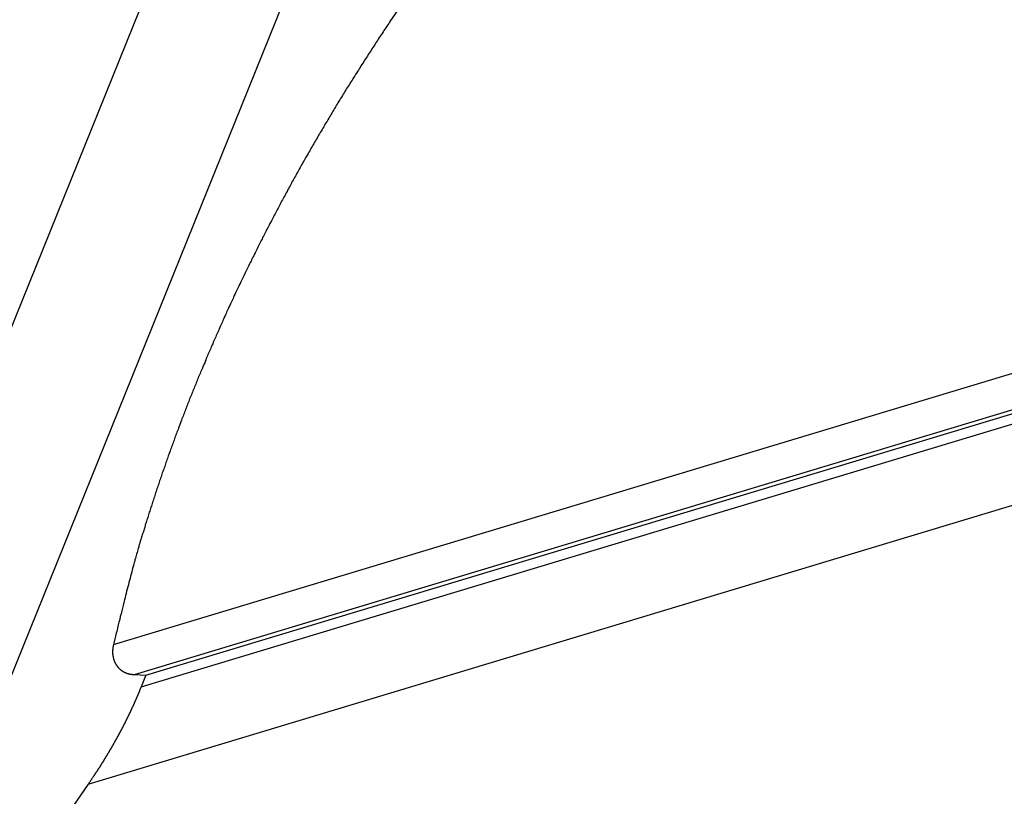
# Model space of a CAD drawing. Extents: x -41.9 to 41.9, y -29.4 to 29.4.
# Drawn here: x -15.9 to -14, y 19 to 20.5 of the extents above; entities that cross this region are included whole.
import ezdxf

# ---------------------------------------------------------------- set-up
doc = ezdxf.new("R2010")
doc.units = 0
doc.layers.get('0').update_dxf_attribs({"linetype": 'CONTINUOUS'})

msp = doc.modelspace()

# ---------------------------------------------------------------- linework, layer by layer
at = {"color": 0}
for points in [[(-12.1737, 29.1161), (-19.4942, 10.9921)], [(-12.1737, 29.1161), (-19.4942, 10.9921)], [(-12.1737, 29.1161), (-19.4942, 10.9921)], [(-12.1737, 29.1161), (-19.4942, 10.9921)], [(-12.1737, 29.1161), (-19.4942, 10.9921)], [(-12.1737, 29.1161), (-19.4942, 10.9921)], [(-12.1737, 29.1161), (-19.4942, 10.9921)], [(-12.1737, 29.1161), (-19.4942, 10.9921)], [(-12.1737, 29.1161), (-19.4942, 10.9921)], [(-12.1737, 29.1161), (-19.4942, 10.9921)], [(-12.1737, 29.1161), (-19.4942, 10.9921)], [(-12.1737, 29.1161), (-19.4942, 10.9921)], [(-12.1737, 29.1161), (-19.4942, 10.9921)], [(-12.1737, 29.1161), (-19.4942, 10.9921)], [(-12.1737, 29.1161), (-19.4942, 10.9921)], [(-12.1737, 29.1161), (-19.4942, 10.9921)], [(-12.1737, 29.1161), (-19.4942, 10.9921)], [(-12.1737, 29.1161), (-19.4942, 10.9921)], [(-12.1737, 29.1161), (-19.4942, 10.9921)], [(-12.1737, 29.1161), (-19.4942, 10.9921)], [(-12.1737, 29.1161), (-19.4942, 10.9921)], [(-19.2255, 10.9921), (-11.905, 29.1161)], [(-19.2255, 10.9921), (-11.905, 29.1161)], [(-19.2255, 10.9921), (-11.905, 29.1161)], [(-19.2255, 10.9921), (-11.905, 29.1161)], [(-19.2255, 10.9921), (-11.905, 29.1161)], [(-19.2255, 10.9921), (-11.905, 29.1161)], [(-19.2255, 10.9921), (-11.905, 29.1161)], [(-19.2255, 10.9921), (-11.905, 29.1161)], [(-19.2255, 10.9921), (-11.905, 29.1161)], [(-19.2255, 10.9921), (-11.905, 29.1161)], [(-19.2255, 10.9921), (-11.905, 29.1161)], [(-19.2255, 10.9921), (-11.905, 29.1161)], [(-19.2255, 10.9921), (-11.905, 29.1161)], [(-19.2255, 10.9921), (-11.905, 29.1161)], [(-19.2255, 10.9921), (-11.905, 29.1161)], [(-19.2255, 10.9921), (-11.905, 29.1161)], [(-19.2255, 10.9921), (-11.905, 29.1161)], [(-19.2255, 10.9921), (-11.905, 29.1161)], [(-19.2255, 10.9921), (-11.905, 29.1161)], [(-19.2255, 10.9921), (-11.905, 29.1161)], [(-19.2255, 10.9921), (-11.905, 29.1161)], [(-15.6863, 19.3317), (-8.9493, 21.3652)], [(-15.6863, 19.3317), (-8.9493, 21.3652)], [(-15.6863, 19.3317), (-8.9493, 21.3652)], [(-15.6863, 19.3317), (-8.9493, 21.3652)], [(-15.6863, 19.3317), (-8.9493, 21.3652)], [(-15.6863, 19.3317), (-8.9493, 21.3652)], [(-15.6863, 19.3317), (-8.9493, 21.3652)], [(-15.6863, 19.3317), (-8.9493, 21.3652)], [(-15.6863, 19.3317), (-8.9493, 21.3652)], [(-15.6863, 19.3317), (-8.9493, 21.3652)], [(-15.6863, 19.3317), (-8.9493, 21.3652)], [(-15.6863, 19.3317), (-8.9493, 21.3652)], [(-15.6863, 19.3317), (-8.9493, 21.3652)], [(-15.6863, 19.3317), (-8.9493, 21.3652)], [(-15.6863, 19.3317), (-8.9493, 21.3652)], [(-15.6863, 19.3317), (-8.9493, 21.3652)], [(-15.6863, 19.3317), (-8.9493, 21.3652)], [(-15.6863, 19.3317), (-8.9493, 21.3652)], [(-15.6863, 19.3317), (-8.9493, 21.3652)], [(-15.6863, 19.3317), (-8.9493, 21.3652)], [(-15.6863, 19.3317), (-8.9493, 21.3652)], [(-15.6459, 19.274), (-8.9808, 21.2858)], [(-15.6459, 19.274), (-8.9808, 21.2858)], [(-15.6459, 19.274), (-8.9808, 21.2858)], [(-15.6459, 19.274), (-8.9808, 21.2858)], [(-15.6459, 19.274), (-8.9808, 21.2858)], [(-15.6459, 19.274), (-8.9808, 21.2858)], [(-15.6459, 19.274), (-8.9808, 21.2858)], [(-15.6459, 19.274), (-8.9808, 21.2858)], [(-15.6459, 19.274), (-8.9808, 21.2858)], [(-15.6459, 19.274), (-8.9808, 21.2858)], [(-15.6459, 19.274), (-8.9808, 21.2858)], [(-15.6459, 19.274), (-8.9808, 21.2858)], [(-15.6459, 19.274), (-8.9808, 21.2858)], [(-15.6459, 19.274), (-8.9808, 21.2858)], [(-15.6459, 19.274), (-8.9808, 21.2858)], [(-15.6459, 19.274), (-8.9808, 21.2858)], [(-15.6459, 19.274), (-8.9808, 21.2858)], [(-15.6459, 19.274), (-8.9808, 21.2858)], [(-15.6459, 19.274), (-8.9808, 21.2858)], [(-15.6459, 19.274), (-8.9808, 21.2858)], [(-15.6459, 19.274), (-8.9808, 21.2858)], [(-15.6246, 19.2729), (-8.9974, 21.2733)], [(-15.6246, 19.2729), (-8.9974, 21.2733)], [(-15.6246, 19.2729), (-8.9974, 21.2733)], [(-15.6246, 19.2729), (-8.9974, 21.2733)], [(-15.6246, 19.2729), (-8.9974, 21.2733)], [(-15.6246, 19.2729), (-8.9974, 21.2733)], [(-15.6246, 19.2729), (-8.9974, 21.2733)], [(-15.6246, 19.2729), (-8.9974, 21.2733)], [(-15.6246, 19.2729), (-8.9974, 21.2733)], [(-15.6246, 19.2729), (-8.9974, 21.2733)], [(-15.6246, 19.2729), (-8.9974, 21.2733)], [(-15.6246, 19.2729), (-8.9974, 21.2733)], [(-15.6246, 19.2729), (-8.9974, 21.2733)], [(-15.6246, 19.2729), (-8.9974, 21.2733)], [(-15.6246, 19.2729), (-8.9974, 21.2733)], [(-15.6246, 19.2729), (-8.9974, 21.2733)], [(-15.6246, 19.2729), (-8.9974, 21.2733)], [(-15.6246, 19.2729), (-8.9974, 21.2733)], [(-15.6246, 19.2729), (-8.9974, 21.2733)], [(-15.6246, 19.2729), (-8.9974, 21.2733)], [(-15.6246, 19.2729), (-8.9974, 21.2733)], [(-15.6336, 19.2507), (-8.9904, 21.2559)], [(-15.6336, 19.2507), (-8.9904, 21.2559)], [(-15.6336, 19.2507), (-8.9904, 21.2559)], [(-15.6336, 19.2507), (-8.9904, 21.2559)], [(-15.6336, 19.2507), (-8.9904, 21.2559)], [(-15.6336, 19.2507), (-8.9904, 21.2559)], [(-15.6336, 19.2507), (-8.9904, 21.2559)], [(-15.6336, 19.2507), (-8.9904, 21.2559)], [(-15.6336, 19.2507), (-8.9904, 21.2559)], [(-15.6336, 19.2507), (-8.9904, 21.2559)], [(-15.6336, 19.2507), (-8.9904, 21.2559)], [(-15.6336, 19.2507), (-8.9904, 21.2559)], [(-15.6336, 19.2507), (-8.9904, 21.2559)], [(-15.6336, 19.2507), (-8.9904, 21.2559)], [(-15.6336, 19.2507), (-8.9904, 21.2559)], [(-15.6336, 19.2507), (-8.9904, 21.2559)], [(-15.6336, 19.2507), (-8.9904, 21.2559)], [(-15.6336, 19.2507), (-8.9904, 21.2559)], [(-15.6336, 19.2507), (-8.9904, 21.2559)], [(-15.6336, 19.2507), (-8.9904, 21.2559)], [(-15.6336, 19.2507), (-8.9904, 21.2559)], [(-15.7344, 19.0654), (-8.9116, 21.1248)], [(-15.7344, 19.0654), (-8.9116, 21.1248)], [(-15.7344, 19.0654), (-8.9116, 21.1248)], [(-15.7344, 19.0654), (-8.9116, 21.1248)], [(-15.7344, 19.0654), (-8.9116, 21.1248)], [(-15.7344, 19.0654), (-8.9116, 21.1248)], [(-15.7344, 19.0654), (-8.9116, 21.1248)], [(-15.7344, 19.0654), (-8.9116, 21.1248)], [(-15.7344, 19.0654), (-8.9116, 21.1248)], [(-15.7344, 19.0654), (-8.9116, 21.1248)], [(-15.7344, 19.0654), (-8.9116, 21.1248)], [(-15.7344, 19.0654), (-8.9116, 21.1248)], [(-15.7344, 19.0654), (-8.9116, 21.1248)], [(-15.7344, 19.0654), (-8.9116, 21.1248)], [(-15.7344, 19.0654), (-8.9116, 21.1248)], [(-15.7344, 19.0654), (-8.9116, 21.1248)], [(-15.7344, 19.0654), (-8.9116, 21.1248)], [(-15.7344, 19.0654), (-8.9116, 21.1248)], [(-15.7344, 19.0654), (-8.9116, 21.1248)], [(-15.7344, 19.0654), (-8.9116, 21.1248)], [(-15.7344, 19.0654), (-8.9116, 21.1248)], [(-15.1281, 20.5648), (-15.1576, 20.5216), (-15.1576, 20.5216), (-15.1594, 20.5189), (-15.1612, 20.5162), (-15.163, 20.5135), (-15.1648, 20.5108), (-15.1666, 20.5081), (-15.1684, 20.5054), (-15.1702, 20.5027), (-15.172, 20.5), (-15.1738, 20.4973), (-15.1756, 20.4946), (-15.1774, 20.4919), (-15.1792, 20.4892), (-15.181, 20.4865), (-15.1828, 20.4838), (-15.1846, 20.4811), (-15.1864, 20.4784), (-15.1864, 20.4784), (-15.1879, 20.4757), (-15.1897, 20.473), (-15.1915, 20.4703), (-15.1933, 20.4676), (-15.1949, 20.4649), (-15.1967, 20.4622), (-15.1985, 20.4595), (-15.2003, 20.4568), (-15.2018, 20.4541), (-15.2036, 20.4514), (-15.2054, 20.4487), (-15.2072, 20.446), (-15.2089, 20.4433), (-15.2107, 20.4406), (-15.2125, 20.4379), (-15.2143, 20.4352), (-15.2143, 20.4352), (-15.2158, 20.4325), (-15.2176, 20.4298), (-15.2191, 20.4271), (-15.2209, 20.4244), (-15.2224, 20.4217), (-15.2242, 20.419), (-15.226, 20.4163), (-15.2278, 20.4136), (-15.2293, 20.4109), (-15.2311, 20.4082), (-15.2328, 20.4055), (-15.2346, 20.4028), (-15.2361, 20.4001), (-15.2379, 20.3974), (-15.2397, 20.3947), (-15.2415, 20.392), (-15.2415, 20.392), (-15.243, 20.3893), (-15.2447, 20.3866), (-15.2462, 20.3839), (-15.248, 20.3812), (-15.2495, 20.3785), (-15.2513, 20.3758), (-15.2528, 20.3731), (-15.2546, 20.3704), (-15.2561, 20.3677), (-15.2579, 20.365), (-15.2594, 20.3623), (-15.2612, 20.3596), (-15.2627, 20.3569), (-15.2645, 20.3542), (-15.266, 20.3515), (-15.2678, 20.3488), (-15.2678, 20.3488), (-15.2693, 20.3461), (-15.2708, 20.3434), (-15.2723, 20.3407), (-15.2741, 20.338), (-15.2756, 20.3353), (-15.2773, 20.3326), (-15.2788, 20.3299), (-15.2806, 20.3272), (-15.2821, 20.3245), (-15.2836, 20.3218), (-15.2851, 20.3191), (-15.2869, 20.3164), (-15.2884, 20.3137), (-15.2901, 20.311), (-15.2916, 20.3083), (-15.2934, 20.3058), (-15.2934, 20.3058), (-15.2949, 20.3031), (-15.2964, 20.3004), (-15.2979, 20.2977), (-15.2995, 20.295), (-15.301, 20.2923), (-15.3025, 20.2896), (-15.304, 20.2869), (-15.3058, 20.2842), (-15.3073, 20.2815), (-15.3088, 20.2788), (-15.3103, 20.2761), (-15.3119, 20.2734), (-15.3134, 20.2707), (-15.3149, 20.268), (-15.3164, 20.2653), (-15.3182, 20.2628), (-15.3182, 20.2628), (-15.3197, 20.2601), (-15.3212, 20.2574), (-15.3227, 20.2547), (-15.3242, 20.252), (-15.3257, 20.2493), (-15.3272, 20.2466), (-15.3287, 20.2439), (-15.3302, 20.2412), (-15.3317, 20.2385), (-15.3332, 20.2358), (-15.3347, 20.2331), (-15.3362, 20.2304), (-15.3377, 20.2277), (-15.3392, 20.225), (-15.3407, 20.2223), (-15.3423, 20.2199), (-15.3423, 20.2199), (-15.3435, 20.2172), (-15.345, 20.2145), (-15.3465, 20.2118), (-15.348, 20.2091), (-15.3494, 20.2064), (-15.3509, 20.2037), (-15.3524, 20.201), (-15.3539, 20.1984), (-15.3551, 20.1957), (-15.3566, 20.193), (-15.3581, 20.1903), (-15.3596, 20.1876), (-15.361, 20.1849), (-15.3625, 20.1822), (-15.364, 20.1795), (-15.3655, 20.1771), (-15.3655, 20.1771), (-15.3667, 20.1744), (-15.3682, 20.1717), (-15.3695, 20.169), (-15.371, 20.1663), (-15.3722, 20.1636), (-15.3737, 20.1609), (-15.3752, 20.1582), (-15.3767, 20.1557), (-15.3779, 20.153), (-15.3794, 20.1503), (-15.3808, 20.1476), (-15.3823, 20.1449), (-15.3835, 20.1422), (-15.385, 20.1395), (-15.3865, 20.1368), (-15.388, 20.1344), (-15.388, 20.1344), (-15.3892, 20.1317), (-15.3907, 20.129), (-15.3919, 20.1263), (-15.3934, 20.1236), (-15.3946, 20.1209), (-15.3961, 20.1182), (-15.3974, 20.1155), (-15.3989, 20.1131), (-15.4001, 20.1104), (-15.4016, 20.1077), (-15.4028, 20.105), (-15.4043, 20.1024), (-15.4055, 20.0997), (-15.407, 20.097), (-15.4082, 20.0943), (-15.4097, 20.0919), (-15.4097, 20.0919), (-15.4109, 20.0892), (-15.4121, 20.0865), (-15.4133, 20.0838), (-15.4148, 20.0812), (-15.416, 20.0785), (-15.4175, 20.0758), (-15.4187, 20.0731), (-15.4202, 20.0707), (-15.4214, 20.068), (-15.4226, 20.0653), (-15.4238, 20.0626), (-15.4253, 20.0601), (-15.4265, 20.0574), (-15.428, 20.0547), (-15.4292, 20.052), (-15.4307, 20.0496), (-15.4307, 20.0496), (-15.4319, 20.0469), (-15.4331, 20.0442), (-15.4343, 20.0415), (-15.4357, 20.039), (-15.4369, 20.0363), (-15.4381, 20.0336), (-15.4393, 20.0309), (-15.4408, 20.0285), (-15.442, 20.0258), (-15.4432, 20.0231), (-15.4444, 20.0204), (-15.4458, 20.018), (-15.447, 20.0153), (-15.4482, 20.0126), (-15.4494, 20.0099), (-15.4509, 20.0075), (-15.4509, 20.0075), (-15.4521, 20.0048), (-15.4533, 20.0021), (-15.4545, 19.9994), (-15.4557, 19.997), (-15.4569, 19.9943), (-15.4581, 19.9916), (-15.4593, 19.9889), (-15.4606, 19.9865), (-15.4618, 19.9838), (-15.463, 19.9811), (-15.4642, 19.9784), (-15.4654, 19.976), (-15.4666, 19.9733), (-15.4678, 19.9707), (-15.469, 19.968), (-15.4704, 19.9656), (-15.4704, 19.9656), (-15.4713, 19.9629), (-15.4725, 19.9602), (-15.4737, 19.9575), (-15.4749, 19.9551), (-15.4761, 19.9524), (-15.4773, 19.9497), (-15.4785, 19.947), (-15.4797, 19.9446), (-15.4807, 19.9419), (-15.4819, 19.9392), (-15.4831, 19.9365), (-15.4843, 19.9341), (-15.4855, 19.9314), (-15.4867, 19.9289), (-15.4879, 19.9262), (-15.4891, 19.9238), (-15.4891, 19.9238), (-15.49, 19.9211), (-15.4912, 19.9184), (-15.4924, 19.9157), (-15.4936, 19.9133), (-15.4945, 19.9106), (-15.4957, 19.9081), (-15.4969, 19.9054), (-15.4981, 19.903), (-15.499, 19.9003), (-15.5002, 19.8976), (-15.5014, 19.8949), (-15.5026, 19.8925), (-15.5035, 19.8898), (-15.5047, 19.8874), (-15.5059, 19.8847), (-15.5071, 19.8823), (-15.5071, 19.8823), (-15.508, 19.8796), (-15.5092, 19.8769), (-15.5101, 19.8742), (-15.5113, 19.8718), (-15.5122, 19.8691), (-15.5134, 19.8667), (-15.5145, 19.864), (-15.5157, 19.8616), (-15.5166, 19.8589), (-15.5178, 19.8564), (-15.5187, 19.8537), (-15.5199, 19.8513), (-15.5208, 19.8486), (-15.522, 19.8462), (-15.5231, 19.8435), (-15.5243, 19.8411), (-15.5243, 19.8411), (-15.5252, 19.8384), (-15.5262, 19.8358), (-15.5271, 19.8331), (-15.5283, 19.8307), (-15.5292, 19.828), (-15.5304, 19.8256), (-15.5313, 19.8229), (-15.5325, 19.8205), (-15.5334, 19.8178), (-15.5346, 19.8154), (-15.5355, 19.8127), (-15.5367, 19.8103), (-15.5376, 19.8076), (-15.5388, 19.8052), (-15.5397, 19.8025), (-15.5409, 19.8001), (-15.5409, 19.8001), (-15.5418, 19.7974), (-15.5427, 19.795), (-15.5436, 19.7923), (-15.5448, 19.7899), (-15.5457, 19.7872), (-15.5466, 19.7848), (-15.5475, 19.7821), (-15.5487, 19.7797), (-15.5496, 19.777), (-15.5505, 19.7746), (-15.5514, 19.7719), (-15.5526, 19.7695), (-15.5535, 19.7668), (-15.5546, 19.7644), (-15.5555, 19.7617), (-15.5567, 19.7593), (-15.5567, 19.7593), (-15.5576, 19.7566), (-15.5585, 19.7542), (-15.5594, 19.7515), (-15.5603, 19.7491), (-15.5612, 19.7464), (-15.5621, 19.744), (-15.563, 19.7414), (-15.5642, 19.739), (-15.5651, 19.7363), (-15.566, 19.7339), (-15.5669, 19.7312), (-15.5679, 19.7288), (-15.5688, 19.7261), (-15.5697, 19.7237), (-15.5706, 19.7213), (-15.5718, 19.7189), (-15.5718, 19.7189), (-15.5726, 19.7162), (-15.5735, 19.7138), (-15.5744, 19.7111), (-15.5753, 19.7087), (-15.5762, 19.706), (-15.5771, 19.7036), (-15.578, 19.7012), (-15.5789, 19.6988), (-15.5798, 19.6961), (-15.5807, 19.6937), (-15.5816, 19.6913), (-15.5825, 19.6889), (-15.5834, 19.6862), (-15.5843, 19.6838), (-15.5852, 19.6814), (-15.5861, 19.679), (-15.5861, 19.679), (-15.5867, 19.6763), (-15.5876, 19.6739), (-15.5885, 19.6712), (-15.5894, 19.6688), (-15.5903, 19.6661), (-15.5912, 19.6637), (-15.5921, 19.6613), (-15.593, 19.6589), (-15.5936, 19.6562), (-15.5945, 19.6538), (-15.5954, 19.6511), (-15.5963, 19.6487), (-15.5972, 19.646), (-15.5981, 19.6436), (-15.599, 19.6412), (-15.5999, 19.6388), (-15.5999, 19.6388), (-15.6005, 19.6361), (-15.6014, 19.6337), (-15.6023, 19.631), (-15.6032, 19.6286), (-15.6039, 19.6259), (-15.6048, 19.6235), (-15.6057, 19.6208), (-15.6066, 19.6184), (-15.6072, 19.6157), (-15.6081, 19.6133), (-15.609, 19.6106), (-15.6099, 19.6082), (-15.6106, 19.6055), (-15.6115, 19.6031), (-15.6124, 19.6005), (-15.6133, 19.5981), (-15.6133, 19.5981), (-15.6139, 19.5957), (-15.6148, 19.5933), (-15.6154, 19.5909), (-15.6163, 19.5885), (-15.6169, 19.5861), (-15.6178, 19.5837), (-15.6184, 19.5813), (-15.6193, 19.5789), (-15.6199, 19.5765), (-15.6208, 19.5741), (-15.6214, 19.5717), (-15.6223, 19.5693), (-15.6229, 19.5669), (-15.6238, 19.5645), (-15.6245, 19.5621), (-15.6254, 19.56), (-15.6254, 19.56), (-15.626, 19.5576), (-15.6266, 19.5555), (-15.6272, 19.5534), (-15.6279, 19.5513), (-15.6285, 19.5492), (-15.6291, 19.5471), (-15.6297, 19.545), (-15.6306, 19.5429), (-15.6312, 19.5405), (-15.6318, 19.5384), (-15.6324, 19.5363), (-15.6333, 19.5342), (-15.6339, 19.5321), (-15.6345, 19.53), (-15.6351, 19.5279), (-15.636, 19.5258), (-15.636, 19.5258), (-15.6366, 19.523), (-15.6375, 19.5203), (-15.6381, 19.5176), (-15.639, 19.5149), (-15.6396, 19.5122), (-15.6405, 19.5095), (-15.6412, 19.5068), (-15.6421, 19.5041), (-15.6427, 19.5014), (-15.6436, 19.4987), (-15.6442, 19.496), (-15.6451, 19.4933), (-15.6457, 19.4906), (-15.6466, 19.4879), (-15.6473, 19.4852), (-15.6482, 19.4825), (-15.6482, 19.4825), (-15.6491, 19.4783), (-15.6503, 19.4741), (-15.6513, 19.4699), (-15.6525, 19.466), (-15.6534, 19.4618), (-15.6546, 19.4578), (-15.6557, 19.4536), (-15.6569, 19.4497), (-15.6578, 19.4455), (-15.6589, 19.4413), (-15.6598, 19.4371), (-15.661, 19.4332), (-15.6619, 19.429), (-15.6631, 19.4251), (-15.664, 19.4209), (-15.6652, 19.417), (-15.6652, 19.417), (-15.6664, 19.4116), (-15.6677, 19.4062), (-15.6689, 19.4008), (-15.6704, 19.3956), (-15.6716, 19.3902), (-15.6731, 19.3848), (-15.6743, 19.3794), (-15.6758, 19.3743), (-15.677, 19.3689), (-15.6782, 19.3635), (-15.6794, 19.3581), (-15.6809, 19.353), (-15.6821, 19.3476), (-15.6836, 19.3422), (-15.6848, 19.3368), (-15.6863, 19.3317)], [(-15.6863, 19.3317), (-15.6869, 19.3285), (-15.6869, 19.3285), (-15.6869, 19.3282), (-15.6869, 19.3279), (-15.6869, 19.3276), (-15.6869, 19.3276), (-15.6869, 19.3273), (-15.6869, 19.3271), (-15.6869, 19.3268), (-15.6871, 19.3268), (-15.6871, 19.3265), (-15.6871, 19.3262), (-15.6871, 19.3259), (-15.6871, 19.3259), (-15.6871, 19.3256), (-15.6871, 19.3256), (-15.6871, 19.3253), (-15.6874, 19.3253), (-15.6874, 19.3253), (-15.6874, 19.325), (-15.6874, 19.3247), (-15.6874, 19.3244), (-15.6874, 19.3244), (-15.6874, 19.3241), (-15.6874, 19.3239), (-15.6874, 19.3236), (-15.6874, 19.3236), (-15.6874, 19.3233), (-15.6874, 19.323), (-15.6874, 19.3227), (-15.6874, 19.3227), (-15.6874, 19.3224), (-15.6874, 19.3224), (-15.6874, 19.3221), (-15.6877, 19.3221), (-15.6877, 19.3221), (-15.6877, 19.3218), (-15.6877, 19.3215), (-15.6877, 19.3212), (-15.6877, 19.3212), (-15.6877, 19.3209), (-15.6877, 19.3208), (-15.6877, 19.3205), (-15.6877, 19.3205), (-15.6877, 19.3202), (-15.6877, 19.3199), (-15.6877, 19.3196), (-15.6877, 19.3196), (-15.6877, 19.3193), (-15.6877, 19.3193), (-15.6877, 19.319), (-15.6879, 19.319), (-15.6879, 19.319), (-15.6878, 19.3187), (-15.6878, 19.3184), (-15.6878, 19.3181), (-15.6878, 19.3181), (-15.6878, 19.3178), (-15.6878, 19.3176), (-15.6878, 19.3173), (-15.6878, 19.3173), (-15.6878, 19.317), (-15.6878, 19.3167), (-15.6878, 19.3164), (-15.6878, 19.3164), (-15.6878, 19.3161), (-15.6878, 19.3161), (-15.6878, 19.3158), (-15.6878, 19.3158), (-15.6878, 19.3158), (-15.6877, 19.3155), (-15.6877, 19.3152), (-15.6877, 19.3149), (-15.6877, 19.3149), (-15.6877, 19.3146), (-15.6877, 19.3146), (-15.6877, 19.3143), (-15.6877, 19.3143), (-15.6877, 19.314), (-15.6877, 19.3137), (-15.6877, 19.3134), (-15.6877, 19.3134), (-15.6877, 19.3131), (-15.6877, 19.3131), (-15.6877, 19.3128), (-15.6877, 19.3128), (-15.6877, 19.3128), (-15.6874, 19.3125), (-15.6874, 19.3122), (-15.6874, 19.3119), (-15.6874, 19.3119), (-15.6874, 19.3116), (-15.6874, 19.3116), (-15.6874, 19.3113), (-15.6874, 19.3113), (-15.6873, 19.311), (-15.6873, 19.3107), (-15.6873, 19.3104), (-15.6873, 19.3104), (-15.6873, 19.3101), (-15.6873, 19.3101), (-15.6873, 19.3098), (-15.6873, 19.3098), (-15.6873, 19.3098), (-15.687, 19.3095), (-15.687, 19.3092), (-15.687, 19.3089), (-15.687, 19.3089), (-15.687, 19.3086), (-15.687, 19.3086), (-15.687, 19.3083), (-15.687, 19.3083), (-15.6868, 19.308), (-15.6868, 19.3078), (-15.6868, 19.3075), (-15.6868, 19.3075), (-15.6868, 19.3072), (-15.6868, 19.3072), (-15.6868, 19.3069), (-15.6868, 19.3069), (-15.6868, 19.3069), (-15.6865, 19.3066), (-15.6865, 19.3063), (-15.6865, 19.306), (-15.6865, 19.306), (-15.6864, 19.3057), (-15.6864, 19.3057), (-15.6864, 19.3054), (-15.6864, 19.3054), (-15.6861, 19.3051), (-15.6861, 19.305), (-15.6861, 19.3047), (-15.6861, 19.3047), (-15.6861, 19.3044), (-15.6861, 19.3044), (-15.6861, 19.3041), (-15.6861, 19.3041), (-15.6861, 19.3041), (-15.6858, 19.3038), (-15.6858, 19.3035), (-15.6858, 19.3032), (-15.6858, 19.3032), (-15.6855, 19.3029), (-15.6855, 19.3029), (-15.6855, 19.3026), (-15.6855, 19.3026), (-15.6852, 19.3023), (-15.6852, 19.3022), (-15.6852, 19.3019), (-15.6852, 19.3019), (-15.6852, 19.3016), (-15.6852, 19.3016), (-15.6852, 19.3013), (-15.6852, 19.3013), (-15.6852, 19.3013), (-15.6849, 19.301), (-15.6849, 19.3008), (-15.6849, 19.3005), (-15.6849, 19.3005), (-15.6846, 19.3002), (-15.6846, 19.3002), (-15.6846, 19.2999), (-15.6846, 19.2999), (-15.6843, 19.2996), (-15.6843, 19.2996), (-15.6843, 19.2993), (-15.6843, 19.2993), (-15.6842, 19.299), (-15.6842, 19.299), (-15.6842, 19.2987), (-15.6842, 19.2987), (-15.6842, 19.2987), (-15.6839, 19.2984), (-15.6839, 19.2983), (-15.6839, 19.298), (-15.6839, 19.298), (-15.6836, 19.2977), (-15.6836, 19.2977), (-15.6836, 19.2974), (-15.6836, 19.2974), (-15.6833, 19.2971), (-15.6833, 19.2971), (-15.6833, 19.2968), (-15.6833, 19.2968), (-15.683, 19.2965), (-15.683, 19.2965), (-15.683, 19.2962), (-15.683, 19.2962), (-15.683, 19.2962), (-15.6827, 19.2959), (-15.6827, 19.2959), (-15.6826, 19.2956), (-15.6826, 19.2956), (-15.6823, 19.2953), (-15.6823, 19.2953), (-15.6823, 19.295), (-15.6823, 19.295), (-15.682, 19.2947), (-15.682, 19.2947), (-15.682, 19.2944), (-15.682, 19.2944), (-15.6817, 19.2941), (-15.6817, 19.2941), (-15.6817, 19.2938), (-15.6817, 19.2938), (-15.6817, 19.2938), (-15.6814, 19.2935), (-15.6814, 19.2935), (-15.6812, 19.2932), (-15.6812, 19.2932), (-15.6809, 19.2929), (-15.6809, 19.2929), (-15.6809, 19.2926), (-15.6809, 19.2926), (-15.6806, 19.2923), (-15.6806, 19.2923), (-15.6806, 19.292), (-15.6806, 19.292), (-15.6803, 19.2917), (-15.6803, 19.2917), (-15.6803, 19.2916), (-15.6803, 19.2916), (-15.6803, 19.2916), (-15.68, 19.2913), (-15.68, 19.2913), (-15.6797, 19.291), (-15.6797, 19.291), (-15.6794, 19.2907), (-15.6794, 19.2907), (-15.6794, 19.2904), (-15.6794, 19.2904), (-15.6791, 19.2901), (-15.6791, 19.2901), (-15.679, 19.2898), (-15.679, 19.2898), (-15.6787, 19.2895), (-15.6787, 19.2895), (-15.6787, 19.2895), (-15.6787, 19.2895), (-15.6787, 19.2895), (-15.6784, 19.2892), (-15.6784, 19.2892), (-15.6781, 19.2889), (-15.6781, 19.2889), (-15.6778, 19.2886), (-15.6778, 19.2886), (-15.6778, 19.2884), (-15.6778, 19.2884), (-15.6775, 19.2881), (-15.6775, 19.2881), (-15.6773, 19.2878), (-15.6773, 19.2878), (-15.677, 19.2875), (-15.677, 19.2875), (-15.677, 19.2875), (-15.677, 19.2875), (-15.677, 19.2875), (-15.6767, 19.2872), (-15.6767, 19.2872), (-15.6764, 19.2869), (-15.6764, 19.2869), (-15.6761, 19.2866), (-15.6761, 19.2866), (-15.6761, 19.2865), (-15.6761, 19.2865), (-15.6758, 19.2862), (-15.6758, 19.2862), (-15.6755, 19.286), (-15.6755, 19.286), (-15.6752, 19.2857), (-15.6752, 19.2857), (-15.6752, 19.2857), (-15.6752, 19.2857), (-15.6752, 19.2857), (-15.6749, 19.2854), (-15.6749, 19.2854), (-15.6746, 19.2851), (-15.6746, 19.2851), (-15.6743, 19.2848), (-15.6743, 19.2848), (-15.6741, 19.2848), (-15.6741, 19.2848), (-15.6738, 19.2845), (-15.6738, 19.2845), (-15.6735, 19.2843), (-15.6735, 19.2843), (-15.6732, 19.284), (-15.6732, 19.284), (-15.6732, 19.284), (-15.6732, 19.284), (-15.6732, 19.284), (-15.6729, 19.2837), (-15.6729, 19.2837), (-15.6726, 19.2834), (-15.6726, 19.2834), (-15.6723, 19.2831), (-15.6723, 19.2831), (-15.6721, 19.2831), (-15.6721, 19.2831), (-15.6718, 19.2828), (-15.6718, 19.2828), (-15.6715, 19.2827), (-15.6715, 19.2827), (-15.6712, 19.2824), (-15.6712, 19.2824), (-15.6712, 19.2824), (-15.6712, 19.2824), (-15.6712, 19.2824), (-15.6709, 19.2821), (-15.6709, 19.2821), (-15.6706, 19.2819), (-15.6706, 19.2819), (-15.6703, 19.2816), (-15.6703, 19.2816), (-15.6701, 19.2816), (-15.6701, 19.2816), (-15.6698, 19.2813), (-15.6698, 19.2813), (-15.6695, 19.2813), (-15.6695, 19.2813), (-15.6692, 19.281), (-15.6692, 19.281), (-15.6691, 19.281), (-15.6691, 19.281), (-15.6691, 19.281), (-15.6688, 19.2807), (-15.6688, 19.2807), (-15.6685, 19.2806), (-15.6685, 19.2806), (-15.6682, 19.2803), (-15.6682, 19.2803), (-15.6679, 19.2803), (-15.6679, 19.2803), (-15.6676, 19.28), (-15.6676, 19.28), (-15.6673, 19.28), (-15.6673, 19.28), (-15.667, 19.2797), (-15.667, 19.2797), (-15.667, 19.2797), (-15.667, 19.2797), (-15.667, 19.2797), (-15.6667, 19.2794), (-15.6667, 19.2794), (-15.6664, 19.2794), (-15.6664, 19.2794), (-15.6661, 19.2791), (-15.6661, 19.2791), (-15.6658, 19.2791), (-15.6658, 19.2791), (-15.6655, 19.2788), (-15.6655, 19.2788), (-15.6652, 19.2788), (-15.6652, 19.2788), (-15.6649, 19.2786), (-15.6649, 19.2786), (-15.6648, 19.2786), (-15.6648, 19.2786), (-15.6648, 19.2786), (-15.6645, 19.2783), (-15.6645, 19.2783), (-15.6642, 19.2783), (-15.6642, 19.2783), (-15.6639, 19.278), (-15.6639, 19.278), (-15.6636, 19.278), (-15.6636, 19.278), (-15.6633, 19.2777), (-15.6633, 19.2777), (-15.663, 19.2777), (-15.663, 19.2777), (-15.6627, 19.2776), (-15.6627, 19.2776), (-15.6624, 19.2776), (-15.6624, 19.2776), (-15.6624, 19.2776), (-15.6621, 19.2773), (-15.6621, 19.2773), (-15.6618, 19.2773), (-15.6618, 19.2773), (-15.6615, 19.277), (-15.6615, 19.277), (-15.6612, 19.277), (-15.6612, 19.277), (-15.6609, 19.2767), (-15.6609, 19.2767), (-15.6606, 19.2767), (-15.6606, 19.2767), (-15.6603, 19.2767), (-15.6603, 19.2767), (-15.6602, 19.2767), (-15.6602, 19.2767), (-15.6602, 19.2767), (-15.6599, 19.2764), (-15.6599, 19.2764), (-15.6596, 19.2764), (-15.6596, 19.2764), (-15.6593, 19.2763), (-15.6593, 19.2763), (-15.659, 19.2763), (-15.659, 19.2763), (-15.6587, 19.276), (-15.6587, 19.276), (-15.6584, 19.276), (-15.6584, 19.276), (-15.6581, 19.276), (-15.6581, 19.276), (-15.6581, 19.276), (-15.6581, 19.276), (-15.6581, 19.276), (-15.6578, 19.2757), (-15.6576, 19.2757), (-15.6573, 19.2757), (-15.6573, 19.2757), (-15.657, 19.2756), (-15.657, 19.2756), (-15.6567, 19.2756), (-15.6567, 19.2756), (-15.6564, 19.2754), (-15.6564, 19.2754), (-15.6561, 19.2754), (-15.6561, 19.2754), (-15.6558, 19.2754), (-15.6558, 19.2754), (-15.6555, 19.2754), (-15.6555, 19.2754), (-15.6555, 19.2754), (-15.6552, 19.2751), (-15.6549, 19.2751), (-15.6546, 19.2751), (-15.6543, 19.2751), (-15.654, 19.2749), (-15.6537, 19.2749), (-15.6534, 19.2749), (-15.6534, 19.2749), (-15.6531, 19.2747), (-15.6528, 19.2747), (-15.6525, 19.2747), (-15.6522, 19.2747), (-15.6519, 19.2747), (-15.6516, 19.2747), (-15.6513, 19.2747), (-15.6513, 19.2747), (-15.6513, 19.2747), (-15.6507, 19.2744), (-15.6504, 19.2744), (-15.6501, 19.2744), (-15.6498, 19.2744), (-15.6495, 19.2743), (-15.6492, 19.2743), (-15.6489, 19.2743), (-15.6486, 19.2743), (-15.648, 19.274), (-15.6477, 19.274), (-15.6474, 19.274), (-15.6471, 19.274), (-15.6468, 19.274), (-15.6465, 19.274), (-15.6462, 19.274), (-15.6459, 19.274)], [(-15.6863, 19.3317), (-15.6863, 19.3317)], [(-15.6459, 19.274), (-15.6459, 19.274)], [(-15.6459, 19.274), (-15.6459, 19.274)], [(-15.6459, 19.274), (-15.6246, 19.2729)], [(-15.6459, 19.274), (-15.6246, 19.2729)], [(-15.6459, 19.274), (-15.6246, 19.2729)], [(-15.6459, 19.274), (-15.6246, 19.2729)], [(-15.6459, 19.274), (-15.6246, 19.2729)], [(-15.6459, 19.274), (-15.6246, 19.2729)], [(-15.6459, 19.274), (-15.6246, 19.2729)], [(-15.6459, 19.274), (-15.6246, 19.2729)], [(-15.6459, 19.274), (-15.6246, 19.2729)], [(-15.6459, 19.274), (-15.6246, 19.2729)], [(-15.6459, 19.274), (-15.6246, 19.2729)], [(-15.6459, 19.274), (-15.6246, 19.2729)], [(-15.6459, 19.274), (-15.6246, 19.2729)], [(-15.6459, 19.274), (-15.6246, 19.2729)], [(-15.6459, 19.274), (-15.6246, 19.2729)], [(-15.6459, 19.274), (-15.6246, 19.2729)], [(-15.6459, 19.274), (-15.6246, 19.2729)], [(-15.6459, 19.274), (-15.6246, 19.2729)], [(-15.6459, 19.274), (-15.6246, 19.2729)], [(-15.6459, 19.274), (-15.6246, 19.2729)], [(-15.6459, 19.274), (-15.6246, 19.2729)], [(-15.6246, 19.2729), (-15.6336, 19.2507)], [(-15.6246, 19.2729), (-15.6336, 19.2507)], [(-15.6246, 19.2729), (-15.6336, 19.2507)], [(-15.6246, 19.2729), (-15.6336, 19.2507)], [(-15.6246, 19.2729), (-15.6336, 19.2507)], [(-15.6246, 19.2729), (-15.6336, 19.2507)], [(-15.6246, 19.2729), (-15.6336, 19.2507)], [(-15.6246, 19.2729), (-15.6336, 19.2507)], [(-15.6246, 19.2729), (-15.6336, 19.2507)], [(-15.6246, 19.2729), (-15.6336, 19.2507)], [(-15.6246, 19.2729), (-15.6336, 19.2507)], [(-15.6246, 19.2729), (-15.6336, 19.2507)], [(-15.6246, 19.2729), (-15.6336, 19.2507)], [(-15.6246, 19.2729), (-15.6336, 19.2507)], [(-15.6246, 19.2729), (-15.6336, 19.2507)], [(-15.6246, 19.2729), (-15.6336, 19.2507)], [(-15.6246, 19.2729), (-15.6336, 19.2507)], [(-15.6246, 19.2729), (-15.6336, 19.2507)], [(-15.6246, 19.2729), (-15.6336, 19.2507)], [(-15.6246, 19.2729), (-15.6336, 19.2507)], [(-15.6246, 19.2729), (-15.6336, 19.2507)], [(-15.6246, 19.2729), (-15.6246, 19.2729)], [(-15.6246, 19.2729), (-15.6246, 19.2729)], [(-15.6246, 19.2729), (-15.6246, 19.2729)], [(-15.6336, 19.2507), (-15.6364, 19.244), (-15.6364, 19.244), (-15.6364, 19.2434), (-15.6367, 19.2431), (-15.6367, 19.2425), (-15.637, 19.2422), (-15.637, 19.2416), (-15.6373, 19.2413), (-15.6374, 19.2409), (-15.6377, 19.2406), (-15.6377, 19.24), (-15.638, 19.2397), (-15.638, 19.2391), (-15.6383, 19.2388), (-15.6383, 19.2382), (-15.6386, 19.2379), (-15.6389, 19.2376), (-15.6392, 19.2373), (-15.6392, 19.2373), (-15.6392, 19.2367), (-15.6395, 19.2364), (-15.6395, 19.2358), (-15.6398, 19.2355), (-15.6398, 19.2349), (-15.6401, 19.2346), (-15.6402, 19.2342), (-15.6405, 19.2339), (-15.6405, 19.2333), (-15.6408, 19.233), (-15.6408, 19.2324), (-15.6411, 19.2321), (-15.6411, 19.2315), (-15.6414, 19.2312), (-15.6417, 19.2309), (-15.642, 19.2306), (-15.642, 19.2306), (-15.642, 19.23), (-15.6423, 19.2297), (-15.6423, 19.2291), (-15.6426, 19.2288), (-15.6426, 19.2282), (-15.6429, 19.2279), (-15.6431, 19.2276), (-15.6434, 19.2273), (-15.6434, 19.2267), (-15.6437, 19.2264), (-15.6437, 19.2258), (-15.644, 19.2255), (-15.644, 19.2249), (-15.6443, 19.2246), (-15.6446, 19.2243), (-15.6449, 19.224), (-15.6449, 19.224), (-15.6449, 19.2234), (-15.6452, 19.2231), (-15.6452, 19.2225), (-15.6455, 19.2222), (-15.6455, 19.2216), (-15.6458, 19.2213), (-15.6461, 19.221), (-15.6464, 19.2207), (-15.6464, 19.2201), (-15.6467, 19.2198), (-15.6467, 19.2192), (-15.647, 19.2189), (-15.647, 19.2183), (-15.6473, 19.218), (-15.6476, 19.2177), (-15.6479, 19.2174), (-15.6479, 19.2174), (-15.6479, 19.2168), (-15.6482, 19.2165), (-15.6482, 19.2159), (-15.6485, 19.2156), (-15.6485, 19.215), (-15.6488, 19.2147), (-15.6491, 19.2144), (-15.6494, 19.2141), (-15.6494, 19.2135), (-15.6497, 19.2132), (-15.6497, 19.2127), (-15.65, 19.2124), (-15.65, 19.2118), (-15.6503, 19.2115), (-15.6506, 19.2112), (-15.6509, 19.2109), (-15.6509, 19.2109), (-15.6509, 19.2103), (-15.6512, 19.21), (-15.6512, 19.2094), (-15.6515, 19.2091), (-15.6515, 19.2085), (-15.6518, 19.2082), (-15.6521, 19.2079), (-15.6524, 19.2076), (-15.6524, 19.207), (-15.6527, 19.2067), (-15.6527, 19.2062), (-15.653, 19.2059), (-15.653, 19.2053), (-15.6533, 19.205), (-15.6536, 19.2047), (-15.6539, 19.2044), (-15.6539, 19.2044), (-15.6539, 19.2038), (-15.6542, 19.2035), (-15.6542, 19.2029), (-15.6545, 19.2026), (-15.6545, 19.202), (-15.6548, 19.2017), (-15.6551, 19.2014), (-15.6554, 19.2011), (-15.6554, 19.2005), (-15.6557, 19.2002), (-15.6558, 19.1997), (-15.6561, 19.1994), (-15.6561, 19.1988), (-15.6564, 19.1985), (-15.6567, 19.1982), (-15.657, 19.1979), (-15.657, 19.1979), (-15.657, 19.1973), (-15.6573, 19.197), (-15.6573, 19.1964), (-15.6576, 19.1961), (-15.6576, 19.1955), (-15.6579, 19.1952), (-15.6582, 19.1949), (-15.6585, 19.1946), (-15.6585, 19.194), (-15.6588, 19.1937), (-15.659, 19.1932), (-15.6593, 19.1929), (-15.6593, 19.1923), (-15.6596, 19.192), (-15.6599, 19.1917), (-15.6602, 19.1914), (-15.6602, 19.1914), (-15.6602, 19.1908), (-15.6605, 19.1905), (-15.6605, 19.1899), (-15.6608, 19.1896), (-15.6608, 19.189), (-15.6611, 19.1887), (-15.6614, 19.1884), (-15.6617, 19.1881), (-15.6617, 19.1875), (-15.662, 19.1872), (-15.6621, 19.1868), (-15.6624, 19.1865), (-15.6624, 19.1859), (-15.6627, 19.1856), (-15.663, 19.1853), (-15.6633, 19.185), (-15.6633, 19.185), (-15.6633, 19.1844), (-15.6636, 19.1841), (-15.6636, 19.1835), (-15.6639, 19.1832), (-15.6639, 19.1826), (-15.6642, 19.1823), (-15.6645, 19.182), (-15.6648, 19.1817), (-15.6648, 19.1811), (-15.6651, 19.1808), (-15.6654, 19.1805), (-15.6657, 19.1802), (-15.6657, 19.1796), (-15.666, 19.1793), (-15.6663, 19.179), (-15.6666, 19.1787), (-15.6666, 19.1787), (-15.6666, 19.1781), (-15.6669, 19.1778), (-15.6669, 19.1772), (-15.6672, 19.1769), (-15.6672, 19.1763), (-15.6675, 19.176), (-15.6678, 19.1757), (-15.6681, 19.1754), (-15.6681, 19.1748), (-15.6684, 19.1745), (-15.6686, 19.1741), (-15.6689, 19.1738), (-15.6689, 19.1732), (-15.6692, 19.1729), (-15.6695, 19.1726), (-15.6698, 19.1723), (-15.6698, 19.1723), (-15.6698, 19.1717), (-15.6701, 19.1714), (-15.6701, 19.1708), (-15.6704, 19.1705), (-15.6704, 19.1699), (-15.6707, 19.1696), (-15.671, 19.1693), (-15.6713, 19.169), (-15.6713, 19.1684), (-15.6716, 19.1681), (-15.6719, 19.1678), (-15.6722, 19.1675), (-15.6722, 19.1669), (-15.6725, 19.1666), (-15.6728, 19.1663), (-15.6731, 19.166), (-15.6731, 19.166), (-15.6731, 19.1654), (-15.6734, 19.1651), (-15.6735, 19.1646), (-15.6738, 19.1643), (-15.6738, 19.1637), (-15.6741, 19.1634), (-15.6744, 19.1631), (-15.6747, 19.1628), (-15.6747, 19.1622), (-15.675, 19.1619), (-15.6753, 19.1616), (-15.6756, 19.1613), (-15.6756, 19.1607), (-15.6759, 19.1604), (-15.6762, 19.1601), (-15.6765, 19.1598), (-15.6765, 19.1598), (-15.6765, 19.1592), (-15.6768, 19.1589), (-15.6769, 19.1584), (-15.6772, 19.1581), (-15.6772, 19.1575), (-15.6775, 19.1572), (-15.6778, 19.1569), (-15.6781, 19.1566), (-15.6781, 19.156), (-15.6784, 19.1557), (-15.6787, 19.1554), (-15.679, 19.1551), (-15.679, 19.1545), (-15.6793, 19.1542), (-15.6796, 19.1539), (-15.6799, 19.1536), (-15.6799, 19.1536), (-15.6799, 19.153), (-15.6802, 19.1527), (-15.6803, 19.1522), (-15.6806, 19.1519), (-15.6806, 19.1513), (-15.6809, 19.151), (-15.6812, 19.1507), (-15.6815, 19.1504), (-15.6815, 19.1498), (-15.6818, 19.1495), (-15.6821, 19.1492), (-15.6824, 19.1489), (-15.6824, 19.1483), (-15.6827, 19.148), (-15.683, 19.1477), (-15.6833, 19.1474), (-15.6833, 19.1474), (-15.6833, 19.1468), (-15.6836, 19.1465), (-15.6837, 19.1461), (-15.684, 19.1458), (-15.684, 19.1452), (-15.6843, 19.1449), (-15.6846, 19.1446), (-15.6849, 19.1443), (-15.6849, 19.1437), (-15.6852, 19.1434), (-15.6855, 19.1431), (-15.6858, 19.1428), (-15.6858, 19.1422), (-15.6861, 19.1419), (-15.6864, 19.1416), (-15.6867, 19.1413), (-15.6867, 19.1413), (-15.6867, 19.1407), (-15.687, 19.1404), (-15.6872, 19.14), (-15.6875, 19.1397), (-15.6875, 19.1391), (-15.6878, 19.1388), (-15.6881, 19.1385), (-15.6884, 19.1382), (-15.6884, 19.1376), (-15.6887, 19.1373), (-15.689, 19.137), (-15.6893, 19.1367), (-15.6893, 19.1361), (-15.6896, 19.1358), (-15.6899, 19.1355), (-15.6902, 19.1352), (-15.6902, 19.1352), (-15.6902, 19.1346), (-15.6905, 19.1343), (-15.6908, 19.1339), (-15.6911, 19.1336), (-15.6911, 19.133), (-15.6914, 19.1327), (-15.6917, 19.1324), (-15.692, 19.1321), (-15.692, 19.1315), (-15.6923, 19.1312), (-15.6926, 19.1309), (-15.6929, 19.1306), (-15.6929, 19.13), (-15.6932, 19.1297), (-15.6935, 19.1294), (-15.6938, 19.1291), (-15.6938, 19.1291), (-15.6938, 19.1285), (-15.6941, 19.1282), (-15.6943, 19.1279), (-15.6946, 19.1276), (-15.6946, 19.127), (-15.6949, 19.1267), (-15.6952, 19.1264), (-15.6955, 19.1261), (-15.6955, 19.1255), (-15.6958, 19.1252), (-15.6961, 19.1249), (-15.6964, 19.1246), (-15.6964, 19.124), (-15.6967, 19.1237), (-15.697, 19.1234), (-15.6973, 19.1231), (-15.6973, 19.1231), (-15.6973, 19.1225), (-15.6976, 19.1222), (-15.6979, 19.1219), (-15.6982, 19.1216), (-15.6982, 19.121), (-15.6985, 19.1207), (-15.6988, 19.1204), (-15.6991, 19.1201), (-15.6991, 19.1195), (-15.6994, 19.1192), (-15.6997, 19.1189), (-15.7, 19.1186), (-15.7, 19.1181), (-15.7003, 19.1178), (-15.7006, 19.1175), (-15.7009, 19.1172), (-15.7009, 19.1172), (-15.7009, 19.1166), (-15.7012, 19.1163), (-15.7015, 19.116), (-15.7018, 19.1157), (-15.7018, 19.1151), (-15.7021, 19.1148), (-15.7024, 19.1145), (-15.7027, 19.1142), (-15.7027, 19.1136), (-15.703, 19.1133), (-15.7033, 19.113), (-15.7036, 19.1127), (-15.7036, 19.1121), (-15.7039, 19.1118), (-15.7042, 19.1115), (-15.7045, 19.1112), (-15.7045, 19.1112), (-15.7045, 19.1106), (-15.7048, 19.1103), (-15.7051, 19.11), (-15.7054, 19.1097), (-15.7054, 19.1091), (-15.7057, 19.1088), (-15.706, 19.1085), (-15.7063, 19.1082), (-15.7063, 19.1076), (-15.7066, 19.1073), (-15.7069, 19.107), (-15.7072, 19.1067), (-15.7074, 19.1061), (-15.7077, 19.1058), (-15.708, 19.1055), (-15.7083, 19.1052), (-15.7083, 19.1052), (-15.7083, 19.1046), (-15.7086, 19.1043), (-15.7088, 19.104), (-15.7091, 19.1037), (-15.7091, 19.1031), (-15.7094, 19.1028), (-15.7097, 19.1025), (-15.71, 19.1022), (-15.71, 19.1016), (-15.7103, 19.1013), (-15.7106, 19.101), (-15.7109, 19.1007), (-15.7109, 19.1004), (-15.7112, 19.1001), (-15.7115, 19.0998), (-15.7118, 19.0995), (-15.7118, 19.0995), (-15.7118, 19.0989), (-15.7121, 19.0986), (-15.7121, 19.0983), (-15.7124, 19.098), (-15.7124, 19.0977), (-15.7127, 19.0974), (-15.713, 19.0971), (-15.7133, 19.0968), (-15.7133, 19.0965), (-15.7136, 19.0962), (-15.7139, 19.0959), (-15.7142, 19.0956), (-15.7142, 19.0953), (-15.7145, 19.095), (-15.7148, 19.0947), (-15.7151, 19.0944), (-15.7151, 19.0944), (-15.7151, 19.0938), (-15.7154, 19.0935), (-15.7157, 19.0929), (-15.716, 19.0926), (-15.7163, 19.092), (-15.7166, 19.0917), (-15.7169, 19.0914), (-15.7172, 19.0911), (-15.7172, 19.0905), (-15.7175, 19.0902), (-15.7178, 19.0898), (-15.7181, 19.0895), (-15.7184, 19.0889), (-15.7187, 19.0886), (-15.719, 19.0883), (-15.7193, 19.088), (-15.7193, 19.088), (-15.7196, 19.0872), (-15.7199, 19.0866), (-15.7202, 19.086), (-15.7208, 19.0854), (-15.7211, 19.0848), (-15.7216, 19.0842), (-15.7219, 19.0836), (-15.7225, 19.083), (-15.7228, 19.0824), (-15.7231, 19.0818), (-15.7234, 19.0812), (-15.724, 19.0806), (-15.7243, 19.08), (-15.7249, 19.0794), (-15.7252, 19.0788), (-15.7258, 19.0782), (-15.7258, 19.0782), (-15.7261, 19.0773), (-15.7267, 19.0764), (-15.7273, 19.0755), (-15.7279, 19.0749), (-15.7282, 19.074), (-15.7288, 19.0732), (-15.7294, 19.0723), (-15.73, 19.0717), (-15.7303, 19.0708), (-15.7309, 19.0699), (-15.7315, 19.069), (-15.7321, 19.0684), (-15.7326, 19.0675), (-15.7332, 19.0669), (-15.7338, 19.066), (-15.7344, 19.0654)], [(-15.6336, 19.2507), (-15.6336, 19.2507)], [(-15.6336, 19.2507), (-15.6336, 19.2507)], [(-15.7344, 19.0654), (-15.7639, 19.0222)], [(-15.7344, 19.0654), (-15.7344, 19.0654)]]:
    msp.add_lwpolyline(points, dxfattribs=at)

doc.saveas('drawing.dxf')
